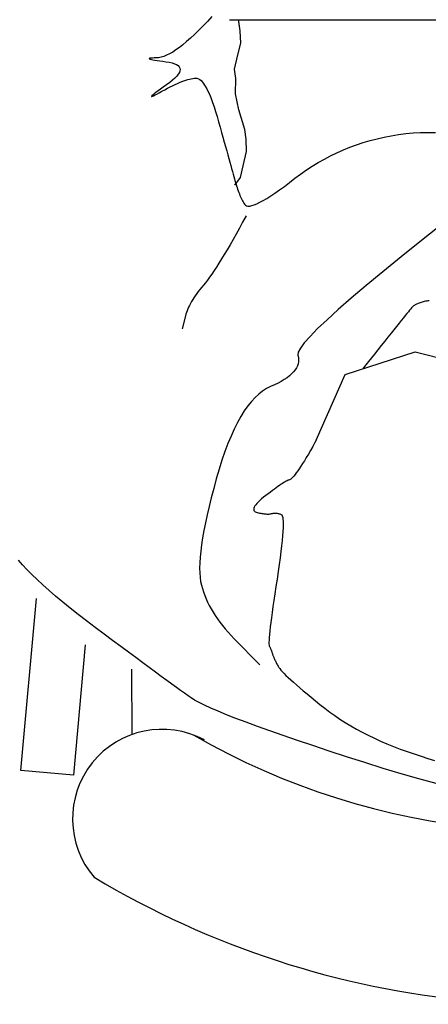
# Model space of a CAD drawing. Units: millimetres. Extents: x 0 to 88806, y -17950 to 4371.
# Drawn here: x 42427 to 42450, y -6716 to -6660 of the extents above; entities that cross this region are included whole.
import ezdxf

# ---------------------------------------------------------------- set-up
doc = ezdxf.new("R2010")
doc.units = ezdxf.units.MM
doc.layers.add('A_MEBLE', color=1, linetype='Continuous')

# ---------------------------------------------------------------- blocks, each defined once
blk = doc.blocks.new('*U29')
at = {"linetype": 'Continuous'}
for p, q in [((-42.567, 87.206), (-42.295, 90.173)), ((-42.295, 90.173), (-32.613, 89.286)), ((-30.971, 89.82), (-30.702, 90.068)), ((-30.702, 90.068), (-30.445, 90.291)), ((-31.54, 89.249), (-31.25, 89.547)), ((-31.25, 89.547), (-30.971, 89.82)), ((-32.151, 88.578), (-31.84, 88.926)), ((-31.84, 88.926), (-31.54, 89.249)), ((-32.473, 88.206), (-32.151, 88.578)), ((-33.149, 87.385), (-32.806, 87.808)), ((-32.806, 87.808), (-32.473, 88.206)), ((-35.209, 86.532), (-42.567, 87.206)), ((-33.503, 86.938), (-33.149, 87.385)), ((-33.868, 86.465), (-33.503, 86.938)), ((-34.243, 85.968), (-33.868, 86.465)), ((-34.971, 84.99), (-34.616, 85.468)), ((-34.616, 85.468), (-34.243, 85.968)), ((-35.311, 84.534), (-34.971, 84.99)), ((-35.633, 84.1), (-35.311, 84.534)), ((-36.582, 83.931), (-40.275, 83.915)), ((-35.939, 83.686), (-35.633, 84.1)), ((-36.502, 82.924), (-36.229, 83.295)), ((-36.229, 83.295), (-35.939, 83.686)), ((-36.758, 82.576), (-36.502, 82.924)), ((-4.311, 82.797), (-4.313, 82.78)), ((-4.313, 82.78), (-4.301, 82.741)), ((-4.296, 82.792), (-4.311, 82.797)), ((-4.301, 82.741), (-4.274, 82.68)), ((-4.265, 82.765), (-4.296, 82.792)), ((-4.274, 82.68), (-4.234, 82.596)), ((-4.221, 82.715), (-4.265, 82.765)), ((-4.163, 82.643), (-4.221, 82.715)), ((-2.251, 82.716), (-2.271, 82.61)), ((-2.234, 82.802), (-2.251, 82.716)), ((-2.218, 82.867), (-2.234, 82.802)), ((-2.204, 82.911), (-2.218, 82.867)), ((-2.191, 82.935), (-2.204, 82.911)), ((-2.179, 82.939), (-2.191, 82.935)), ((-2.17, 82.922), (-2.179, 82.939)), ((-2.161, 82.885), (-2.17, 82.922)), ((-2.155, 82.827), (-2.161, 82.885)), ((-2.15, 82.749), (-2.155, 82.827)), ((-2.146, 82.651), (-2.15, 82.749)), ((-37.221, 81.943), (-36.998, 82.249)), ((-36.998, 82.249), (-36.758, 82.576)), ((-4.234, 82.596), (-4.179, 82.49)), ((-4.179, 82.49), (-4.11, 82.362)), ((-4.091, 82.549), (-4.163, 82.643)), ((-4.11, 82.362), (-4.027, 82.212)), ((-4.004, 82.433), (-4.091, 82.549)), ((-4.027, 82.212), (-3.94, 82.053)), ((-3.904, 82.295), (-4.004, 82.433)), ((-3.789, 82.134), (-3.904, 82.295)), ((-3.66, 81.951), (-3.789, 82.134)), ((-2.337, 82.17), (-2.363, 81.983)), ((-2.314, 82.337), (-2.337, 82.17)), ((-2.291, 82.484), (-2.314, 82.337)), ((-2.271, 82.61), (-2.291, 82.484)), ((-2.145, 82.532), (-2.146, 82.651)), ((-2.134, 82.398), (-2.145, 82.532)), ((-2.106, 82.256), (-2.134, 82.398)), ((-2.06, 82.106), (-2.106, 82.256)), ((-37.617, 81.397), (-37.427, 81.659)), ((-37.427, 81.659), (-37.221, 81.943)), ((-3.94, 82.053), (-3.858, 81.899)), ((-3.858, 81.899), (-3.781, 81.751)), ((-3.781, 81.751), (-3.71, 81.609)), ((-3.71, 81.609), (-3.644, 81.471)), ((-3.527, 81.769), (-3.66, 81.951)), ((-3.402, 81.612), (-3.527, 81.769)), ((-3.283, 81.479), (-3.402, 81.612)), ((-2.429, 81.636), (-2.472, 81.499)), ((-2.392, 81.797), (-2.429, 81.636)), ((-2.363, 81.983), (-2.392, 81.797)), ((-1.995, 81.948), (-2.06, 82.106)), ((-1.912, 81.781), (-1.995, 81.948)), ((-1.812, 81.605), (-1.912, 81.781)), ((-1.693, 81.421), (-1.812, 81.605)), ((-37.947, 80.936), (-37.79, 81.156)), ((-37.79, 81.156), (-37.617, 81.397)), ((-16.675, 80.887), (-17.406, 81.063)), ((-3.644, 81.471), (-3.584, 81.339)), ((-3.584, 81.339), (-3.53, 81.212)), ((-3.53, 81.212), (-3.48, 81.091)), ((-3.48, 81.091), (-3.436, 80.975)), ((-3.171, 81.371), (-3.283, 81.479)), ((-3.066, 81.287), (-3.171, 81.371)), ((-2.968, 81.228), (-3.066, 81.287)), ((-2.876, 81.193), (-2.968, 81.228)), ((-2.792, 81.183), (-2.876, 81.193)), ((-2.714, 81.197), (-2.792, 81.183)), ((-2.643, 81.236), (-2.714, 81.197)), ((-2.579, 81.299), (-2.643, 81.236)), ((-2.522, 81.387), (-2.579, 81.299)), ((-2.472, 81.499), (-2.522, 81.387)), ((-1.556, 81.229), (-1.693, 81.421)), ((-1.401, 81.029), (-1.556, 81.229)), ((-1.227, 80.82), (-1.401, 81.029)), ((-38.333, 80.368), (-38.211, 80.562)), ((-38.211, 80.562), (-38.087, 80.738)), ((-38.087, 80.738), (-37.947, 80.936)), ((-16.582, 80.862), (-16.675, 80.887)), ((-16.488, 80.832), (-16.582, 80.862)), ((-16.391, 80.797), (-16.488, 80.832)), ((-16.292, 80.757), (-16.391, 80.797)), ((-16.191, 80.711), (-16.292, 80.757)), ((-16.089, 80.661), (-16.191, 80.711)), ((-15.983, 80.605), (-16.089, 80.661)), ((-15.876, 80.544), (-15.983, 80.605)), ((-15.767, 80.477), (-15.876, 80.544)), ((-15.656, 80.406), (-15.767, 80.477)), ((-3.436, 80.975), (-3.398, 80.864)), ((-3.398, 80.864), (-3.365, 80.759)), ((-3.365, 80.759), (-3.337, 80.659)), ((-3.337, 80.659), (-3.315, 80.564)), ((-3.315, 80.564), (-3.298, 80.475)), ((-3.298, 80.475), (-3.287, 80.391)), ((-1.036, 80.602), (-1.227, 80.82)), ((-0.826, 80.377), (-1.036, 80.602)), ((-38.619, 79.814), (-38.469, 80.119)), ((-38.469, 80.119), (-38.333, 80.368)), ((-32.045, 79.933), (-32.238, 79.871)), ((-31.85, 79.987), (-32.045, 79.933)), ((-31.644, 80.03), (-31.85, 79.987)), ((-31.416, 80.061), (-31.644, 80.03)), ((-31.165, 80.079), (-31.416, 80.061)), ((-30.892, 80.084), (-31.165, 80.079)), ((-30.596, 80.076), (-30.892, 80.084)), ((-30.278, 80.055), (-30.596, 80.076)), ((-29.938, 80.022), (-30.278, 80.055)), ((-29.575, 79.976), (-29.938, 80.022)), ((-29.189, 79.917), (-29.575, 79.976)), ((-28.782, 79.845), (-29.189, 79.917)), ((-15.542, 80.329), (-15.656, 80.406)), ((-15.427, 80.247), (-15.542, 80.329)), ((-15.309, 80.16), (-15.427, 80.247)), ((-15.189, 80.068), (-15.309, 80.16)), ((-15.067, 79.97), (-15.189, 80.068)), ((-14.943, 79.868), (-15.067, 79.97)), ((-3.511, 79.924), (-3.615, 79.845)), ((-3.425, 80.003), (-3.511, 79.924)), ((-3.36, 80.082), (-3.425, 80.003)), ((-3.314, 80.159), (-3.36, 80.082)), ((-3.288, 80.236), (-3.314, 80.159)), ((-3.281, 80.313), (-3.288, 80.236)), ((-3.287, 80.391), (-3.281, 80.313)), ((-0.599, 80.142), (-0.826, 80.377)), ((-0.353, 79.9), (-0.599, 80.142)), ((-0.089, 79.649), (-0.353, 79.9)), ((-38.962, 79.037), (-38.784, 79.453)), ((-38.784, 79.453), (-38.619, 79.814)), ((-33.196, 79.437), (-33.385, 79.325)), ((-33.006, 79.54), (-33.196, 79.437)), ((-32.815, 79.635), (-33.006, 79.54)), ((-32.624, 79.722), (-32.815, 79.635)), ((-32.431, 79.8), (-32.624, 79.722)), ((-32.238, 79.871), (-32.431, 79.8)), ((-28.351, 79.761), (-28.782, 79.845)), ((-27.899, 79.663), (-28.351, 79.761)), ((-27.423, 79.553), (-27.899, 79.663)), ((-26.926, 79.43), (-27.423, 79.553)), ((-26.406, 79.294), (-26.926, 79.43)), ((-14.811, 79.759), (-14.943, 79.868)), ((-14.663, 79.646), (-14.811, 79.759)), ((-14.501, 79.526), (-14.663, 79.646)), ((-14.325, 79.402), (-14.501, 79.526)), ((-14.133, 79.271), (-14.325, 79.402)), ((-4.656, 79.354), (-4.899, 79.27)), ((-4.434, 79.438), (-4.656, 79.354)), ((-4.231, 79.52), (-4.434, 79.438)), ((-4.048, 79.603), (-4.231, 79.52)), ((-3.884, 79.684), (-4.048, 79.603)), ((-3.74, 79.765), (-3.884, 79.684)), ((-3.615, 79.845), (-3.74, 79.765)), ((0.193, 79.389), (-0.089, 79.649)), ((-39.155, 78.565), (-38.962, 79.037)), ((-34.136, 78.797), (-34.322, 78.644)), ((-33.949, 78.941), (-34.136, 78.797)), ((-33.762, 79.077), (-33.949, 78.941)), ((-33.574, 79.205), (-33.762, 79.077)), ((-33.385, 79.325), (-33.574, 79.205)), ((-25.863, 79.146), (-26.406, 79.294)), ((-25.324, 78.989), (-25.863, 79.146)), ((-24.813, 78.827), (-25.324, 78.989)), ((-24.331, 78.661), (-24.813, 78.827)), ((-13.927, 79.135), (-14.133, 79.271)), ((-13.706, 78.994), (-13.927, 79.135)), ((-13.47, 78.847), (-13.706, 78.994)), ((-13.219, 78.694), (-13.47, 78.847)), ((-6.339, 78.849), (-6.618, 78.772)), ((-6.048, 78.93), (-6.339, 78.849)), ((-5.743, 79.014), (-6.048, 78.93)), ((-5.442, 79.1), (-5.743, 79.014)), ((-5.16, 79.186), (-5.442, 79.1)), ((-4.899, 79.27), (-5.16, 79.186)), ((-39.362, 78.037), (-39.155, 78.565)), ((-34.692, 78.314), (-34.875, 78.137)), ((-34.507, 78.483), (-34.692, 78.314)), ((-34.322, 78.644), (-34.507, 78.483)), ((-23.877, 78.49), (-24.331, 78.661)), ((-23.452, 78.315), (-23.877, 78.49)), ((-23.056, 78.135), (-23.452, 78.315)), ((-12.954, 78.535), (-13.219, 78.694)), ((-12.674, 78.371), (-12.954, 78.535)), ((-12.379, 78.202), (-12.674, 78.371)), ((-8.542, 78.238), (-8.69, 78.196)), ((-8.38, 78.283), (-8.542, 78.238)), ((-8.205, 78.331), (-8.38, 78.283)), ((-8.017, 78.383), (-8.205, 78.331)), ((-7.816, 78.439), (-8.017, 78.383)), ((-7.602, 78.498), (-7.816, 78.439)), ((-7.376, 78.561), (-7.602, 78.498)), ((-7.136, 78.628), (-7.376, 78.561)), ((-6.883, 78.698), (-7.136, 78.628)), ((-6.618, 78.772), (-6.883, 78.698)), ((0, 78.404), (0, -0.339)), ((-39.583, 77.454), (-39.362, 78.037)), ((-34.875, 78.137), (-36.343, 76.685)), ((-22.688, 77.951), (-23.056, 78.135)), ((-22.35, 77.762), (-22.688, 77.951)), ((-22.039, 77.569), (-22.35, 77.762)), ((-12.069, 78.027), (-12.379, 78.202)), ((-11.744, 77.846), (-12.069, 78.027)), ((-11.405, 77.66), (-11.744, 77.846)), ((-10.121, 77.705), (-10.193, 77.669)), ((-10.046, 77.741), (-10.121, 77.705)), ((-9.969, 77.776), (-10.046, 77.741)), ((-9.89, 77.81), (-9.969, 77.776)), ((-9.808, 77.844), (-9.89, 77.81)), ((-9.723, 77.878), (-9.808, 77.844)), ((-9.636, 77.91), (-9.723, 77.878)), ((-9.546, 77.943), (-9.636, 77.91)), ((-9.454, 77.974), (-9.546, 77.943)), ((-9.359, 78.005), (-9.454, 77.974)), ((-9.262, 78.035), (-9.359, 78.005)), ((-9.318, 78.094), (-8.876, 77.787)), ((-9.162, 78.065), (-9.262, 78.035)), ((-9.06, 78.094), (-9.162, 78.065)), ((-8.95, 78.125), (-9.06, 78.094)), ((-8.826, 78.159), (-8.95, 78.125)), ((-8.876, 77.787), (-8.226, 77.631)), ((-8.69, 78.196), (-8.826, 78.159)), ((-6.184, 77.54), (-5.072, 77.874)), ((-5.072, 77.874), (-4.169, 78.057)), ((-4.169, 78.057), (-3.31, 78.051)), ((-3.31, 78.051), (-2.777, 78.123)), ((-2.777, 78.123), (-1.965, 77.927)), ((-1.965, 77.927), (-1.315, 77.77)), ((-1.315, 77.77), (-0.619, 77.803)), ((-0.619, 77.803), (-0.086, 77.875)), ((-0.086, 77.875), (0, 77.855)), ((-39.818, 76.814), (-39.583, 77.454)), ((-21.757, 77.371), (-22.039, 77.569)), ((-21.504, 77.168), (-21.757, 77.371)), ((-21.28, 76.962), (-21.504, 77.168)), ((-11.051, 77.468), (-11.405, 77.66)), ((-10.481, 77.444), (-10.495, 77.362)), ((-10.495, 77.362), (-10.491, 77.262)), ((-10.491, 77.262), (-10.467, 77.145)), ((-10.446, 77.508), (-10.481, 77.444)), ((-10.467, 77.145), (-10.424, 77.011)), ((-10.393, 77.556), (-10.446, 77.508)), ((-10.329, 77.594), (-10.393, 77.556)), ((-10.262, 77.632), (-10.329, 77.594)), ((-10.193, 77.669), (-10.262, 77.632)), ((-8.226, 77.631), (-7.413, 77.435)), ((-7.413, 77.435), (-6.718, 77.468)), ((-6.718, 77.468), (-6.184, 77.54)), ((-40.067, 76.119), (-39.818, 76.814)), ((-27.815, 76.576), (-27.825, 76.517)), ((-27.803, 76.638), (-27.815, 76.576)), ((-27.79, 76.703), (-27.803, 76.638)), ((-27.776, 76.77), (-27.79, 76.703)), ((-27.76, 76.84), (-27.776, 76.77)), ((-27.74, 76.905), (-27.76, 76.84)), ((-27.715, 76.957), (-27.74, 76.905)), ((-27.684, 76.996), (-27.715, 76.957)), ((-27.648, 77.023), (-27.684, 76.996)), ((-27.607, 77.036), (-27.648, 77.023)), ((-27.561, 77.038), (-27.607, 77.036)), ((-27.509, 77.026), (-27.561, 77.038)), ((-27.452, 77.002), (-27.509, 77.026)), ((-27.389, 76.965), (-27.452, 77.002)), ((-27.321, 76.916), (-27.389, 76.965)), ((-27.248, 76.853), (-27.321, 76.916)), ((-27.17, 76.778), (-27.248, 76.853)), ((-27.086, 76.691), (-27.17, 76.778)), ((-26.997, 76.59), (-27.086, 76.691)), ((-26.902, 76.477), (-26.997, 76.59)), ((-21.084, 76.75), (-21.28, 76.962)), ((-20.917, 76.534), (-21.084, 76.75)), ((-10.424, 77.011), (-10.361, 76.859)), ((-10.361, 76.859), (-10.279, 76.69)), ((-10.279, 76.69), (-10.178, 76.503)), ((-40.33, 75.369), (-40.067, 76.119)), ((-35.603, 76.02), (-35.632, 76.01)), ((-35.573, 76.031), (-35.603, 76.02)), ((-35.544, 76.043), (-35.573, 76.031)), ((-35.514, 76.054), (-35.544, 76.043)), ((-35.484, 76.066), (-35.514, 76.054)), ((-35.455, 76.078), (-35.484, 76.066)), ((-35.425, 76.09), (-35.455, 76.078)), ((-35.395, 76.103), (-35.425, 76.09)), ((-35.365, 76.116), (-35.395, 76.103)), ((-35.335, 76.13), (-35.365, 76.116)), ((-35.304, 76.143), (-35.335, 76.13)), ((-35.274, 76.158), (-35.304, 76.143)), ((-35.231, 76.169), (-35.274, 76.158)), ((-35.162, 76.176), (-35.231, 76.169)), ((-35.068, 76.177), (-35.162, 76.176)), ((-34.948, 76.173), (-35.068, 76.177)), ((-34.803, 76.164), (-34.948, 76.173)), ((-34.631, 76.15), (-34.803, 76.164)), ((-34.434, 76.13), (-34.631, 76.15)), ((-34.212, 76.106), (-34.434, 76.13)), ((-33.964, 76.076), (-34.212, 76.106)), ((-33.69, 76.041), (-33.964, 76.076)), ((-33.391, 76.001), (-33.69, 76.041)), ((-27.847, 76.306), (-27.849, 76.26)), ((-27.849, 76.26), (-27.849, 76.217)), ((-27.849, 76.217), (-27.847, 76.176)), ((-27.844, 76.355), (-27.847, 76.306)), ((-27.847, 76.176), (-27.844, 76.137)), ((-27.839, 76.407), (-27.844, 76.355)), ((-27.844, 76.137), (-27.838, 76.102)), ((-27.833, 76.461), (-27.839, 76.407)), ((-27.838, 76.102), (-27.832, 76.069)), ((-27.825, 76.517), (-27.833, 76.461)), ((-27.832, 76.069), (-27.824, 76.039)), ((-27.824, 76.039), (-27.815, 76.009)), ((-26.803, 76.351), (-26.902, 76.477)), ((-26.703, 76.222), (-26.803, 76.351)), ((-26.609, 76.099), (-26.703, 76.222)), ((-26.522, 75.982), (-26.609, 76.099)), ((-20.778, 76.314), (-20.917, 76.534)), ((-20.668, 76.089), (-20.778, 76.314)), ((-20.571, 75.87), (-20.668, 76.089)), ((-10.178, 76.503), (-10.058, 76.299)), ((-10.058, 76.299), (-9.918, 76.078)), ((-9.918, 76.078), (-9.759, 75.839)), ((-36.637, 75.506), (-36.727, 75.425)), ((-36.556, 75.572), (-36.637, 75.506)), ((-36.486, 75.624), (-36.556, 75.572)), ((-36.426, 75.661), (-36.486, 75.624)), ((-36.371, 75.69), (-36.426, 75.661)), ((-36.318, 75.718), (-36.371, 75.69)), ((-36.266, 75.744), (-36.318, 75.718)), ((-36.217, 75.769), (-36.266, 75.744)), ((-36.169, 75.793), (-36.217, 75.769)), ((-36.122, 75.816), (-36.169, 75.793)), ((-36.077, 75.837), (-36.122, 75.816)), ((-36.034, 75.857), (-36.077, 75.837)), ((-35.993, 75.876), (-36.034, 75.857)), ((-35.953, 75.893), (-35.993, 75.876)), ((-35.915, 75.909), (-35.953, 75.893)), ((-35.878, 75.924), (-35.915, 75.909)), ((-35.844, 75.938), (-35.878, 75.924)), ((-35.811, 75.95), (-35.844, 75.938)), ((-35.779, 75.961), (-35.811, 75.95)), ((-35.749, 75.971), (-35.779, 75.961)), ((-35.72, 75.98), (-35.749, 75.971)), ((-35.691, 75.99), (-35.72, 75.98)), ((-35.661, 76), (-35.691, 75.99)), ((-35.632, 76.01), (-35.661, 76)), ((-33.066, 75.956), (-33.391, 76.001)), ((-32.716, 75.905), (-33.066, 75.956)), ((-32.339, 75.85), (-32.716, 75.905)), ((-31.938, 75.789), (-32.339, 75.85)), ((-31.51, 75.723), (-31.938, 75.789)), ((-31.083, 75.658), (-31.51, 75.723)), ((-30.683, 75.6), (-31.083, 75.658)), ((-30.309, 75.548), (-30.683, 75.6)), ((-29.962, 75.503), (-30.309, 75.548)), ((-29.641, 75.465), (-29.962, 75.503)), ((-29.347, 75.434), (-29.641, 75.465)), ((-27.87, 75.491), (-27.898, 75.455)), ((-27.855, 75.53), (-27.87, 75.491)), ((-27.843, 75.568), (-27.855, 75.53)), ((-27.832, 75.606), (-27.843, 75.568)), ((-27.822, 75.643), (-27.832, 75.606)), ((-27.814, 75.68), (-27.822, 75.643)), ((-27.815, 76.009), (-27.808, 75.979)), ((-27.807, 75.716), (-27.814, 75.68)), ((-27.808, 75.979), (-27.803, 75.948)), ((-27.802, 75.751), (-27.807, 75.716)), ((-27.803, 75.948), (-27.799, 75.917)), ((-27.799, 75.785), (-27.802, 75.751)), ((-27.799, 75.917), (-27.797, 75.885)), ((-27.796, 75.819), (-27.799, 75.785)), ((-27.797, 75.885), (-27.796, 75.853)), ((-27.796, 75.853), (-27.796, 75.819)), ((-26.44, 75.872), (-26.522, 75.982)), ((-26.364, 75.767), (-26.44, 75.872)), ((-26.294, 75.669), (-26.364, 75.767)), ((-26.23, 75.576), (-26.294, 75.669)), ((-26.172, 75.49), (-26.23, 75.576)), ((-26.12, 75.41), (-26.172, 75.49)), ((-20.473, 75.667), (-20.571, 75.87)), ((-20.372, 75.481), (-20.473, 75.667)), ((-20.27, 75.311), (-20.372, 75.481)), ((-9.759, 75.839), (-9.58, 75.583)), ((-9.58, 75.583), (-9.383, 75.309)), ((-40.607, 74.562), (-40.33, 75.369)), ((-37.187, 74.953), (-37.327, 74.798)), ((-37.057, 75.093), (-37.187, 74.953)), ((-36.937, 75.218), (-37.057, 75.093)), ((-36.827, 75.329), (-36.937, 75.218)), ((-36.727, 75.425), (-36.827, 75.329)), ((-29.08, 75.409), (-29.347, 75.434)), ((-28.839, 75.391), (-29.08, 75.409)), ((-28.625, 75.38), (-28.839, 75.391)), ((-28.437, 75.376), (-28.625, 75.38)), ((-28.276, 75.378), (-28.437, 75.376)), ((-28.142, 75.387), (-28.276, 75.378)), ((-28.034, 75.403), (-28.142, 75.387)), ((-27.952, 75.426), (-28.034, 75.403)), ((-27.898, 75.455), (-27.952, 75.426)), ((-26.073, 75.336), (-26.12, 75.41)), ((-26.033, 75.268), (-26.073, 75.336)), ((-25.998, 75.207), (-26.033, 75.268)), ((-25.97, 75.151), (-25.998, 75.207)), ((-25.947, 75.102), (-25.97, 75.151)), ((-25.93, 75.058), (-25.947, 75.102)), ((-25.92, 75.021), (-25.93, 75.058)), ((-25.905, 74.984), (-25.92, 75.021)), ((-25.876, 74.941), (-25.905, 74.984)), ((-25.834, 74.892), (-25.876, 74.941)), ((-20.165, 75.157), (-20.27, 75.311)), ((-20.059, 75.019), (-20.165, 75.157)), ((-19.951, 74.898), (-20.059, 75.019)), ((-9.383, 75.309), (-9.166, 75.018)), ((-9.166, 75.018), (-8.93, 74.71)), ((-40.899, 73.7), (-40.607, 74.562)), ((-37.637, 74.444), (-37.806, 74.245)), ((-37.477, 74.628), (-37.637, 74.444)), ((-37.327, 74.798), (-37.477, 74.628)), ((-25.779, 74.837), (-25.834, 74.892)), ((-25.709, 74.775), (-25.779, 74.837)), ((-25.626, 74.708), (-25.709, 74.775)), ((-25.529, 74.635), (-25.626, 74.708)), ((-25.419, 74.556), (-25.529, 74.635)), ((-25.295, 74.471), (-25.419, 74.556)), ((-25.157, 74.38), (-25.295, 74.471)), ((-25.006, 74.283), (-25.157, 74.38)), ((-19.841, 74.794), (-19.951, 74.898)), ((-19.729, 74.705), (-19.841, 74.794)), ((-19.615, 74.633), (-19.729, 74.705)), ((-19.499, 74.577), (-19.615, 74.633)), ((-19.381, 74.538), (-19.499, 74.577)), ((-19.262, 74.515), (-19.381, 74.538)), ((-19.14, 74.508), (-19.262, 74.515)), ((-19.017, 74.517), (-19.14, 74.508)), ((-18.891, 74.543), (-19.017, 74.517)), ((-18.73, 74.526), (-18.891, 74.543)), ((-18.501, 74.406), (-18.73, 74.526)), ((-18.203, 74.184), (-18.501, 74.406)), ((-8.93, 74.71), (-8.689, 74.39)), ((-8.689, 74.39), (-8.46, 74.064)), ((-38.176, 73.803), (-38.375, 73.559)), ((-37.986, 74.031), (-38.176, 73.803)), ((-37.806, 74.245), (-37.986, 74.031)), ((-24.84, 74.181), (-25.006, 74.283)), ((-24.662, 74.072), (-24.84, 74.181)), ((-24.469, 73.957), (-24.662, 74.072)), ((-24.263, 73.836), (-24.469, 73.957)), ((-24.043, 73.709), (-24.263, 73.836)), ((-17.836, 73.859), (-18.203, 74.184)), ((-17.401, 73.432), (-17.836, 73.859)), ((-8.46, 74.064), (-8.243, 73.732)), ((-41.204, 72.783), (-40.899, 73.7)), ((-38.585, 73.301), (-38.796, 73.032)), ((-38.375, 73.559), (-38.585, 73.301)), ((-23.821, 73.582), (-24.043, 73.709)), ((-23.69, 73.507), (-23.821, 73.582)), ((-23.69, 73.507), (-19.983, 71.876)), ((-16.897, 72.902), (-17.401, 73.432)), ((-8.243, 73.732), (-8.038, 73.394)), ((-8.038, 73.394), (-7.843, 73.049)), ((-41.524, 71.809), (-41.204, 72.783)), ((-39.003, 72.754), (-39.205, 72.468)), ((-38.796, 73.032), (-39.003, 72.754)), ((-16.324, 72.27), (-16.897, 72.902)), ((-7.843, 73.049), (-7.661, 72.7)), ((-7.661, 72.7), (-7.49, 72.344)), ((-39.402, 72.174), (-39.593, 71.871)), ((-39.205, 72.468), (-39.402, 72.174)), ((-15.683, 71.535), (-16.324, 72.27)), ((-7.49, 72.344), (-7.33, 71.982)), ((-41.857, 70.78), (-41.524, 71.809)), ((-39.593, 71.871), (-39.78, 71.56)), ((-19.983, 71.876), (-18.709, 67.93)), ((-7.33, 71.982), (-7.182, 71.614)), ((-7.182, 71.614), (-7.045, 71.24)), ((-39.961, 71.241), (-40.138, 70.914)), ((-39.78, 71.56), (-39.961, 71.241)), ((-14.973, 70.697), (-15.683, 71.535)), ((-7.045, 71.24), (-6.92, 70.86)), ((-42.186, 69.736), (-41.857, 70.78)), ((-40.309, 70.578), (-40.475, 70.234)), ((-40.138, 70.914), (-40.309, 70.578)), ((-19.616, 70.848), (-19.663, 70.886)), ((-19.441, 70.709), (-19.616, 70.848)), ((-19.252, 70.559), (-19.441, 70.709)), ((-19.049, 70.397), (-19.252, 70.559)), ((-14.194, 69.758), (-14.973, 70.697)), ((-6.92, 70.86), (-6.807, 70.475)), ((-6.807, 70.475), (-6.704, 70.083)), ((-40.475, 70.234), (-40.637, 69.882)), ((-18.832, 70.224), (-19.049, 70.397)), ((-18.6, 70.04), (-18.832, 70.224)), ((-18.355, 69.846), (-18.6, 70.04)), ((-6.704, 70.083), (-6.614, 69.686)), ((-42.49, 68.716), (-42.186, 69.736)), ((-40.793, 69.522), (-40.944, 69.153)), ((-40.637, 69.882), (-40.793, 69.522)), ((-18.109, 69.65), (-18.355, 69.846)), ((-17.878, 69.467), (-18.109, 69.65)), ((-17.662, 69.294), (-17.878, 69.467)), ((-13.347, 68.715), (-14.194, 69.758)), ((-6.614, 69.686), (-6.535, 69.282)), ((-40.944, 69.153), (-41.09, 68.776)), ((-17.46, 69.133), (-17.662, 69.294)), ((-17.272, 68.983), (-17.46, 69.133)), ((-17.099, 68.844), (-17.272, 68.983)), ((-16.94, 68.716), (-17.099, 68.844)), ((-6.535, 69.282), (-6.467, 68.873)), ((-6.467, 68.873), (-6.413, 68.459)), ((-42.77, 67.722), (-42.49, 68.716)), ((-41.231, 68.39), (-41.367, 67.997)), ((-41.09, 68.776), (-41.231, 68.39)), ((-16.796, 68.599), (-16.94, 68.716)), ((-16.666, 68.494), (-16.796, 68.599)), ((-16.55, 68.4), (-16.666, 68.494)), ((-16.449, 68.317), (-16.55, 68.4)), ((-16.363, 68.245), (-16.449, 68.317)), ((-12.431, 67.57), (-13.347, 68.715)), ((-6.413, 68.459), (-6.375, 68.044)), ((-43.026, 66.753), (-42.77, 67.722)), ((-41.367, 67.997), (-41.496, 67.603)), ((-18.709, 67.93), (-20.11, 62.329)), ((-16.29, 68.185), (-16.363, 68.245)), ((-16.233, 68.135), (-16.29, 68.185)), ((-16.189, 68.097), (-16.233, 68.135)), ((-16.16, 68.07), (-16.189, 68.097)), ((-16.139, 68.047), (-16.16, 68.07)), ((-16.118, 68.022), (-16.139, 68.047)), ((-16.097, 67.993), (-16.118, 68.022)), ((-16.076, 67.961), (-16.097, 67.993)), ((-16.056, 67.927), (-16.076, 67.961)), ((-16.037, 67.889), (-16.056, 67.927)), ((-16.017, 67.849), (-16.037, 67.889)), ((-15.998, 67.806), (-16.017, 67.849)), ((-15.98, 67.759), (-15.998, 67.806)), ((-15.962, 67.71), (-15.98, 67.759)), ((-15.944, 67.658), (-15.962, 67.71)), ((-6.375, 68.044), (-6.353, 67.628)), ((-41.616, 67.217), (-41.727, 66.839)), ((-41.496, 67.603), (-41.616, 67.217)), ((-15.926, 67.603), (-15.944, 67.658)), ((-15.909, 67.545), (-15.926, 67.603)), ((-15.893, 67.484), (-15.909, 67.545)), ((-15.876, 67.42), (-15.893, 67.484)), ((-15.86, 67.353), (-15.876, 67.42)), ((-15.846, 67.283), (-15.86, 67.353)), ((-15.834, 67.211), (-15.846, 67.283)), ((-15.825, 67.136), (-15.834, 67.211)), ((-11.446, 66.323), (-12.431, 67.57)), ((-6.347, 67.21), (-6.356, 66.79)), ((-6.353, 67.628), (-6.347, 67.21))]:
    blk.add_line(p, q, dxfattribs=at)
for centre, radius, start, end in [((-45.021, 82.208), 5.043, 331.7379, 130.7914), ((-5.222, 60.175), 50.253, 149.0414, 200.4905), ((-5.222, 60.175), 40.504, 150.0286, 199.5033)]:
    blk.add_arc(centre, radius, start, end, dxfattribs=at)

msp = doc.modelspace()

# ---------------------------------------------------------------- block references
at = {"layer": 'A_MEBLE', "rotation": 90.00000000000328}
msp.add_blockref('*U29', (42517.007, -6660.188), dxfattribs=at)

doc.saveas('drawing.dxf')
